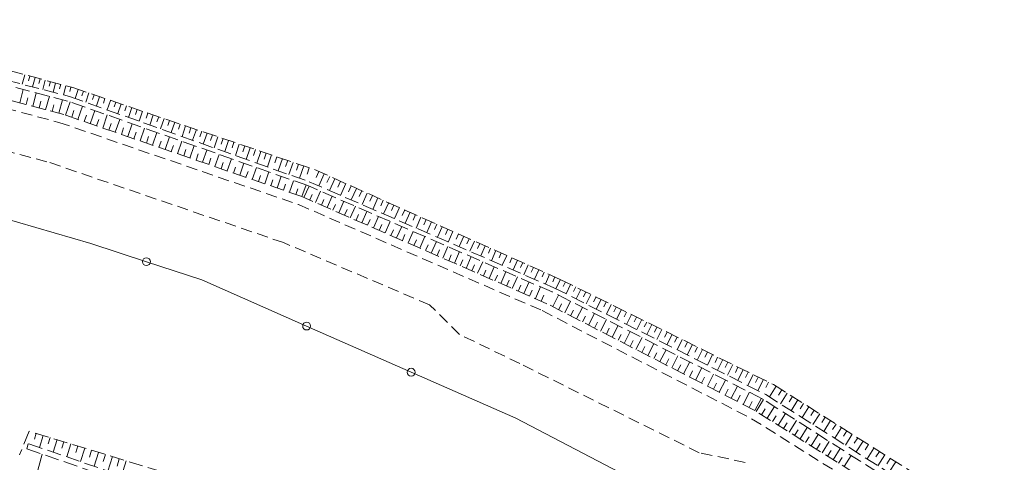
# Model space of a CAD drawing. Units: metres. Extents: x 8369774 to 8387817, y 5690208 to 5701912.
# Drawn here: x 8369838 to 8369926, y 5701867 to 5701906 of the extents above; entities that cross this region are included whole.
import ezdxf

# ---------------------------------------------------------------- set-up
doc = ezdxf.new("R2010")
doc.units = ezdxf.units.M
doc.header["$MEASUREMENT"] = 0
doc.linetypes.add('L_0_04', pattern=[1.5, 1, -0.5])
doc.linetypes.add('L_0_05', pattern=[1.75, 1.25, -0.5])
for name, color, linetype, lineweight, true_color in [('SDRPK', 251, 'CONTINUOUS', 35, 0x5b5b5b), ('SZOPO', 252, 'CONTINUOUS', 18, 0x848484), ('WUKPS', 253, 'CONTINUOUS', 18, 0xadadad)]:
    doc.layers.add(name, color=color, linetype=linetype, lineweight=lineweight, true_color=true_color)

msp = doc.modelspace()

# ---------------------------------------------------------------- linework, layer by layer
at = {"layer": 'SDRPK', "color": 251, "linetype": 'L_0_04', "lineweight": 18, "true_color": 0x5b5b5b, "flags": 128}
for points in [[(8369819.251, 5701902.919), (8369841.44, 5701897.032)], [(8369840.38, 5701893.53), (8369818.496, 5701899.285)], [(8369841.44, 5701897.032), (8369862.781, 5701889.707)], [(8369861.445, 5701886.316), (8369840.38, 5701893.53)], [(8369862.781, 5701889.707), (8369884.449, 5701880.267)], [(8369874.429, 5701880.785), (8369861.445, 5701886.316)], [(8369877.087, 5701878.147), (8369874.429, 5701880.785)], [(8369884.449, 5701880.267), (8369903.096, 5701870.636)], [(8369882.479, 5701875.54), (8369877.087, 5701878.147)], [(8369898.441, 5701867.608), (8369882.479, 5701875.54)], [(8369903.096, 5701870.636), (8369923.627, 5701857.798)], [(8369902.53, 5701866.735), (8369898.441, 5701867.608)]]:
    msp.add_lwpolyline(points, dxfattribs=at)
at = {"layer": 'SZOPO', "color": 252, "linetype": 'Continuous', "lineweight": 18, "true_color": 0x848484, "flags": 128}
for points in [[(8369844.295, 5701886.247), (8369832.835, 5701889.566)], [(8369849.235, 5701884.619), (8369844.295, 5701886.247)], [(8369854.176, 5701882.992), (8369849.235, 5701884.619)], [(8369863.492, 5701878.887), (8369854.176, 5701882.992)], [(8369872.799, 5701874.774), (8369863.492, 5701878.887)], [(8369882.105, 5701870.67), (8369872.799, 5701874.774)], [(8369892.06, 5701865.489), (8369882.105, 5701870.67)]]:
    msp.add_lwpolyline(points, dxfattribs=at)
at = {"layer": 'SZOPO', "color": 252, "linetype": 'Continuous', "lineweight": 18, "true_color": 0x848484}
for centre in [(8369849.235, 5701884.619), (8369863.492, 5701878.887), (8369872.799, 5701874.774)]:
    msp.add_circle(centre, 0.35, dxfattribs=at)
at = {"layer": 'WUKPS', "color": 253, "linetype": 'L_0_05', "lineweight": 18, "true_color": 0xadadad, "flags": 128}
for points in [[(8369820.121, 5701906.178), (8369842.684, 5701900.126)], [(8369819.811, 5701905.169), (8369842.393, 5701899.336)], [(8369842.216, 5701898.933), (8369819.685, 5701904.784)], [(8369841.878, 5701897.725), (8369819.411, 5701903.673)], [(8369842.684, 5701900.126), (8369864.197, 5701892.824)], [(8369863.589, 5701891.396), (8369842.216, 5701898.933)], [(8369842.393, 5701899.336), (8369863.713, 5701891.742)], [(8369863.08, 5701890.416), (8369841.878, 5701897.725)], [(8369864.197, 5701892.824), (8369886.071, 5701883.045)], [(8369863.713, 5701891.742), (8369885.501, 5701882.307)], [(8369885.336, 5701881.933), (8369863.589, 5701891.396)], [(8369884.884, 5701880.88), (8369863.08, 5701890.416)], [(8369886.071, 5701883.045), (8369905.048, 5701873.672)], [(8369885.501, 5701882.307), (8369904.353, 5701872.789)], [(8369904.096, 5701872.389), (8369885.336, 5701881.933)], [(8369903.395, 5701871.355), (8369884.884, 5701880.88)], [(8369905.048, 5701873.672), (8369925.594, 5701860.693)], [(8369904.353, 5701872.789), (8369924.984, 5701859.696)], [(8369924.617, 5701859.28), (8369904.096, 5701872.389)], [(8369924.061, 5701858.371), (8369903.395, 5701871.355)], [(8369838.805, 5701869.518), (8369837.941, 5701867.43)], [(8369850.555, 5701865.928), (8369838.805, 5701869.518)], [(8369838.721, 5701868.41), (8369838.583, 5701867.955)], [(8369849.88, 5701864.573), (8369838.721, 5701868.41)], [(8369838.583, 5701867.955), (8369849.711, 5701864.099)]]:
    msp.add_lwpolyline(points, dxfattribs=at)
at = {"layer": 'WUKPS', "color": 253, "linetype": 'Continuous', "lineweight": 18, "true_color": 0xadadad, "flags": 128}
for points in [[(8369838.405, 5701901.277), (8369838.171, 5701900.425)], [(8369838.861, 5701901.148), (8369838.744, 5701900.733)], [(8369839.317, 5701901.03), (8369839.093, 5701900.188)], [(8369839.772, 5701900.912), (8369839.665, 5701900.486)], [(8369840.228, 5701900.784), (8369840.004, 5701899.952)], [(8369840.684, 5701900.666), (8369840.577, 5701900.249)], [(8369841.149, 5701900.537), (8369840.926, 5701899.715)], [(8369837.955, 5701898.762), (8369838.263, 5701899.961)], [(8369839.114, 5701898.456), (8369839.422, 5701899.655)], [(8369841.605, 5701900.419), (8369841.488, 5701900.013)], [(8369842.06, 5701900.29), (8369841.838, 5701899.478)], [(8369842.516, 5701900.172), (8369842.41, 5701899.766)], [(8369843.148, 5701899.967), (8369842.876, 5701899.167)], [(8369843.633, 5701899.808), (8369843.486, 5701899.403)], [(8369844.107, 5701899.649), (8369843.834, 5701898.829)], [(8369838.53, 5701898.609), (8369838.684, 5701899.213)], [(8369839.689, 5701898.303), (8369839.843, 5701898.907)], [(8369840.263, 5701898.15), (8369840.592, 5701899.358)], [(8369841.422, 5701897.843), (8369841.751, 5701899.052)], [(8369842.026, 5701897.679), (8369842.434, 5701898.864)], [(8369844.58, 5701899.48), (8369844.444, 5701899.075)], [(8369845.065, 5701899.32), (8369844.781, 5701898.491)], [(8369845.539, 5701899.161), (8369845.402, 5701898.736)], [(8369846.023, 5701898.992), (8369845.729, 5701898.153)], [(8369846.497, 5701898.833), (8369846.35, 5701898.408)], [(8369840.848, 5701897.996), (8369841.002, 5701898.601)], [(8369842.579, 5701897.487), (8369842.783, 5701898.08)], [(8369843.132, 5701897.295), (8369843.539, 5701898.47)], [(8369844.238, 5701896.911), (8369844.645, 5701898.076)], [(8369846.981, 5701898.673), (8369846.687, 5701897.814)], [(8369847.455, 5701898.504), (8369847.307, 5701898.07)], [(8369847.929, 5701898.345), (8369847.634, 5701897.466)], [(8369848.413, 5701898.186), (8369848.265, 5701897.741)], [(8369848.887, 5701898.017), (8369848.591, 5701897.128)], [(8369849.371, 5701897.858), (8369849.213, 5701897.413)], [(8369843.685, 5701897.103), (8369843.889, 5701897.685)], [(8369844.791, 5701896.718), (8369844.994, 5701897.301)], [(8369845.344, 5701896.526), (8369845.751, 5701897.691)], [(8369846.46, 5701896.152), (8369846.856, 5701897.297)], [(8369849.845, 5701897.699), (8369849.539, 5701896.79)], [(8369850.329, 5701897.529), (8369850.171, 5701897.075)], [(8369850.803, 5701897.37), (8369850.496, 5701896.452)], [(8369851.287, 5701897.211), (8369851.129, 5701896.747)], [(8369851.761, 5701897.042), (8369851.444, 5701896.114)], [(8369845.897, 5701896.344), (8369846.1, 5701896.917)], [(8369847.013, 5701895.959), (8369847.206, 5701896.532)], [(8369847.566, 5701895.767), (8369847.962, 5701896.913)], [(8369848.119, 5701895.575), (8369848.312, 5701896.148)], [(8369848.672, 5701895.383), (8369849.068, 5701896.518)], [(8369849.778, 5701894.999), (8369850.173, 5701896.134)], [(8369852.235, 5701896.883), (8369852.077, 5701896.419)], [(8369852.719, 5701896.724), (8369852.401, 5701895.775)], [(8369853.193, 5701896.555), (8369853.034, 5701896.08)], [(8369853.677, 5701896.395), (8369853.349, 5701895.437)], [(8369854.152, 5701896.236), (8369853.992, 5701895.752)], [(8369854.636, 5701896.077), (8369854.297, 5701895.099)], [(8369849.225, 5701895.191), (8369849.418, 5701895.764)], [(8369850.341, 5701894.806), (8369850.533, 5701895.369)], [(8369850.894, 5701894.624), (8369851.279, 5701895.74)], [(8369852, 5701894.24), (8369852.384, 5701895.345)], [(8369855.11, 5701895.908), (8369854.94, 5701895.414)], [(8369855.594, 5701895.748), (8369855.254, 5701894.761)], [(8369856.068, 5701895.589), (8369855.898, 5701895.086)], [(8369856.542, 5701895.42), (8369856.202, 5701894.423)], [(8369857.026, 5701895.261), (8369856.856, 5701894.757)], [(8369851.447, 5701894.432), (8369851.639, 5701894.985)], [(8369852.553, 5701894.047), (8369852.745, 5701894.6)], [(8369853.106, 5701893.855), (8369853.49, 5701894.961)], [(8369854.212, 5701893.471), (8369854.596, 5701894.567)], [(8369857.5, 5701895.102), (8369857.159, 5701894.075)], [(8369857.984, 5701894.933), (8369857.803, 5701894.419)], [(8369858.458, 5701894.774), (8369858.106, 5701893.737)], [(8369858.942, 5701894.614), (8369858.761, 5701894.091)], [(8369859.416, 5701894.445), (8369859.064, 5701893.398)], [(8369853.659, 5701893.663), (8369853.851, 5701894.216)], [(8369854.775, 5701893.278), (8369854.957, 5701893.832)], [(8369855.328, 5701893.086), (8369855.702, 5701894.183)], [(8369855.881, 5701892.904), (8369856.063, 5701893.447)], [(8369856.434, 5701892.712), (8369856.807, 5701893.788)], [(8369859.89, 5701894.286), (8369859.719, 5701893.763)], [(8369860.374, 5701894.127), (8369860.012, 5701893.06)], [(8369860.848, 5701893.958), (8369860.667, 5701893.425)], [(8369861.332, 5701893.799), (8369860.969, 5701892.722)], [(8369861.806, 5701893.64), (8369861.625, 5701893.096)], [(8369862.29, 5701893.47), (8369861.917, 5701892.384)], [(8369856.987, 5701892.52), (8369857.168, 5701893.053)], [(8369857.54, 5701892.328), (8369857.913, 5701893.404)], [(8369858.093, 5701892.135), (8369858.284, 5701892.668)], [(8369858.646, 5701891.943), (8369859.019, 5701893.01)], [(8369859.762, 5701891.559), (8369860.124, 5701892.625)], [(8369862.764, 5701893.311), (8369862.583, 5701892.768)], [(8369863.249, 5701893.152), (8369862.864, 5701892.046)], [(8369863.722, 5701892.983), (8369863.53, 5701892.43)], [(8369864.59, 5701892.648), (8369864.349, 5701892.117)], [(8369859.209, 5701891.751), (8369859.39, 5701892.284)], [(8369860.315, 5701891.366), (8369860.496, 5701891.9)], [(8369860.868, 5701891.184), (8369861.23, 5701892.231)], [(8369861.974, 5701890.8), (8369862.335, 5701891.837)], [(8369865.062, 5701892.439), (8369864.589, 5701891.367)], [(8369865.544, 5701892.22), (8369865.303, 5701891.689)], [(8369866.016, 5701892.011), (8369865.543, 5701890.948)], [(8369866.498, 5701891.801), (8369866.267, 5701891.27)], [(8369861.421, 5701890.992), (8369861.602, 5701891.516)], [(8369862.527, 5701890.608), (8369862.707, 5701891.121)], [(8369863.08, 5701890.416), (8369863.441, 5701891.452)], [(8369863.257, 5701890.339), (8369863.708, 5701891.352)], [(8369864.29, 5701889.887), (8369864.731, 5701890.901)], [(8369866.98, 5701891.582), (8369866.508, 5701890.53)], [(8369867.452, 5701891.373), (8369867.221, 5701890.852)], [(8369867.934, 5701891.154), (8369867.463, 5701890.121)], [(8369868.406, 5701890.945), (8369868.175, 5701890.423)], [(8369863.779, 5701890.118), (8369863.999, 5701890.619)], [(8369864.802, 5701889.667), (8369865.032, 5701890.168)], [(8369865.323, 5701889.436), (8369865.764, 5701890.449)], [(8369866.346, 5701888.985), (8369866.797, 5701890.008)], [(8369868.888, 5701890.725), (8369868.427, 5701889.703)], [(8369869.36, 5701890.516), (8369869.13, 5701890.005)], [(8369869.842, 5701890.307), (8369869.381, 5701889.284)], [(8369870.314, 5701890.088), (8369870.094, 5701889.586)], [(8369865.835, 5701889.215), (8369866.055, 5701889.717)], [(8369866.868, 5701888.764), (8369867.089, 5701889.275)], [(8369867.379, 5701888.533), (8369867.831, 5701889.556)], [(8369868.413, 5701888.092), (8369868.854, 5701889.105)], [(8369870.796, 5701889.879), (8369870.346, 5701888.876)], [(8369871.268, 5701889.66), (8369871.048, 5701889.168)], [(8369871.75, 5701889.45), (8369871.31, 5701888.457)], [(8369872.232, 5701889.231), (8369872.002, 5701888.74)], [(8369867.891, 5701888.313), (8369868.122, 5701888.824)], [(8369868.924, 5701887.861), (8369869.145, 5701888.373)], [(8369869.436, 5701887.64), (8369869.887, 5701888.654)], [(8369870.469, 5701887.189), (8369870.92, 5701888.212)], [(8369872.704, 5701889.022), (8369872.265, 5701888.039)], [(8369873.187, 5701888.813), (8369872.967, 5701888.321)], [(8369873.658, 5701888.594), (8369873.229, 5701887.62)], [(8369874.141, 5701888.384), (8369873.921, 5701887.903)], [(8369874.612, 5701888.165), (8369874.184, 5701887.212)], [(8369869.958, 5701887.41), (8369870.178, 5701887.921)], [(8369870.981, 5701886.958), (8369871.211, 5701887.47)], [(8369871.502, 5701886.737), (8369871.954, 5701887.761)], [(8369872.526, 5701886.286), (8369872.977, 5701887.31)], [(8369875.095, 5701887.956), (8369874.875, 5701887.474)], [(8369875.566, 5701887.737), (8369875.148, 5701886.793)], [(8369876.048, 5701887.528), (8369875.84, 5701887.056)], [(8369876.521, 5701887.319), (8369876.103, 5701886.374)], [(8369872.014, 5701886.507), (8369872.245, 5701887.028)], [(8369873.047, 5701886.055), (8369873.268, 5701886.577)], [(8369873.559, 5701885.835), (8369874.01, 5701886.868)], [(8369874.592, 5701885.383), (8369875.043, 5701886.417)], [(8369877.002, 5701887.099), (8369876.794, 5701886.637)], [(8369877.485, 5701886.89), (8369877.068, 5701885.966)], [(8369877.956, 5701886.671), (8369877.748, 5701886.219)], [(8369878.439, 5701886.462), (8369878.022, 5701885.547)], [(8369874.07, 5701885.614), (8369874.301, 5701886.126)], [(8369875.104, 5701885.163), (8369875.334, 5701885.674)], [(8369875.615, 5701884.932), (8369876.066, 5701885.965)], [(8369878.91, 5701886.243), (8369878.712, 5701885.79)], [(8369879.393, 5701886.033), (8369878.986, 5701885.129)], [(8369879.865, 5701885.825), (8369879.667, 5701885.372)], [(8369880.347, 5701885.605), (8369879.951, 5701884.71)], [(8369876.137, 5701884.711), (8369876.357, 5701885.223)], [(8369876.648, 5701884.481), (8369877.1, 5701885.514)], [(8369877.16, 5701884.26), (8369877.39, 5701884.772)], [(8369877.681, 5701884.029), (8369878.133, 5701885.072)], [(8369880.819, 5701885.396), (8369880.621, 5701884.954)], [(8369881.301, 5701885.177), (8369880.905, 5701884.302)], [(8369881.773, 5701884.968), (8369881.585, 5701884.525)], [(8369882.255, 5701884.749), (8369881.87, 5701883.883)], [(8369878.193, 5701883.809), (8369878.424, 5701884.33)], [(8369878.705, 5701883.588), (8369879.166, 5701884.621)], [(8369879.226, 5701883.357), (8369879.447, 5701883.879)], [(8369879.738, 5701883.137), (8369880.189, 5701884.17)], [(8369882.737, 5701884.539), (8369882.539, 5701884.107)], [(8369883.209, 5701884.33), (8369882.824, 5701883.465)], [(8369883.691, 5701884.111), (8369883.494, 5701883.688)], [(8369884.163, 5701883.902), (8369883.789, 5701883.056)], [(8369880.249, 5701882.906), (8369880.48, 5701883.428)], [(8369880.771, 5701882.685), (8369881.223, 5701883.728)], [(8369881.282, 5701882.455), (8369881.513, 5701882.976)], [(8369881.794, 5701882.234), (8369882.256, 5701883.277)], [(8369884.645, 5701883.683), (8369884.458, 5701883.26)], [(8369885.117, 5701883.474), (8369884.743, 5701882.638)], [(8369885.599, 5701883.264), (8369885.412, 5701882.841)], [(8369886.091, 5701883.044), (8369885.678, 5701882.22)], [(8369882.316, 5701882.003), (8369882.547, 5701882.525)], [(8369882.827, 5701881.783), (8369883.289, 5701882.825)], [(8369883.339, 5701881.552), (8369883.57, 5701882.084)], [(8369883.861, 5701881.331), (8369884.312, 5701882.374)], [(8369886.542, 5701882.816), (8369886.336, 5701882.404)], [(8369886.994, 5701882.598), (8369886.581, 5701881.764)], [(8369887.446, 5701882.37), (8369887.239, 5701881.958)], [(8369887.897, 5701882.152), (8369887.483, 5701881.307)], [(8369884.372, 5701881.111), (8369884.603, 5701881.632)], [(8369885.404, 5701880.619), (8369885.925, 5701881.64)], [(8369888.349, 5701881.924), (8369888.142, 5701881.501)], [(8369888.801, 5701881.705), (8369888.377, 5701880.861)], [(8369889.252, 5701881.477), (8369889.035, 5701881.055)], [(8369889.704, 5701881.259), (8369889.279, 5701880.405)], [(8369885.934, 5701880.348), (8369886.194, 5701880.858)], [(8369886.463, 5701880.077), (8369886.984, 5701881.097)], [(8369886.993, 5701879.795), (8369887.254, 5701880.315)], [(8369887.523, 5701879.524), (8369888.044, 5701880.554)], [(8369890.155, 5701881.031), (8369889.938, 5701880.609)], [(8369890.607, 5701880.813), (8369890.182, 5701879.949)], [(8369891.058, 5701880.585), (8369890.841, 5701880.153)], [(8369891.51, 5701880.367), (8369891.075, 5701879.493)], [(8369888.052, 5701879.253), (8369888.313, 5701879.773)], [(8369888.582, 5701878.981), (8369889.114, 5701880.011)], [(8369889.642, 5701878.439), (8369890.174, 5701879.479)], [(8369891.962, 5701880.138), (8369891.744, 5701879.707)], [(8369892.413, 5701879.92), (8369891.978, 5701879.037)], [(8369892.865, 5701879.692), (8369892.647, 5701879.25)], [(8369893.317, 5701879.474), (8369892.871, 5701878.591)], [(8369889.112, 5701878.71), (8369889.373, 5701879.23)], [(8369890.171, 5701878.167), (8369890.432, 5701878.688)], [(8369890.691, 5701877.896), (8369891.233, 5701878.936)], [(8369893.768, 5701879.246), (8369893.54, 5701878.804)], [(8369894.22, 5701879.028), (8369893.774, 5701878.134)], [(8369894.671, 5701878.799), (8369894.443, 5701878.358)], [(8369895.123, 5701878.581), (8369894.677, 5701877.678)], [(8369891.221, 5701877.625), (8369891.492, 5701878.145)], [(8369891.75, 5701877.344), (8369892.293, 5701878.393)], [(8369892.81, 5701876.801), (8369893.353, 5701877.861)], [(8369895.574, 5701878.353), (8369895.346, 5701877.902)], [(8369896.026, 5701878.135), (8369895.57, 5701877.222)], [(8369896.478, 5701877.907), (8369896.249, 5701877.455)], [(8369896.929, 5701877.689), (8369896.472, 5701876.766)], [(8369892.28, 5701877.073), (8369892.551, 5701877.602)], [(8369893.34, 5701876.53), (8369893.611, 5701877.06)], [(8369893.87, 5701876.259), (8369894.412, 5701877.318)], [(8369894.929, 5701875.716), (8369895.482, 5701876.775)], [(8369897.381, 5701877.46), (8369897.153, 5701877.009)], [(8369897.833, 5701877.242), (8369897.376, 5701876.319)], [(8369898.284, 5701877.014), (8369898.046, 5701876.553)], [(8369898.736, 5701876.796), (8369898.268, 5701875.864)], [(8369894.399, 5701875.987), (8369894.671, 5701876.517)], [(8369895.459, 5701875.445), (8369895.73, 5701875.974)], [(8369895.989, 5701875.173), (8369896.541, 5701876.232)], [(8369899.187, 5701876.568), (8369898.949, 5701876.107)], [(8369899.629, 5701876.35), (8369899.171, 5701875.407)], [(8369900.08, 5701876.122), (8369899.852, 5701875.65)], [(8369900.532, 5701875.904), (8369900.064, 5701874.951)], [(8369896.518, 5701874.902), (8369896.79, 5701875.432)], [(8369897.048, 5701874.621), (8369897.601, 5701875.7)], [(8369898.107, 5701874.078), (8369898.661, 5701875.157)], [(8369900.984, 5701875.676), (8369900.755, 5701875.204)], [(8369901.436, 5701875.457), (8369900.967, 5701874.505)], [(8369901.887, 5701875.239), (8369901.658, 5701874.758)], [(8369897.578, 5701874.349), (8369897.849, 5701874.889)], [(8369898.637, 5701873.807), (8369898.909, 5701874.347)], [(8369899.167, 5701873.535), (8369899.72, 5701874.615)], [(8369902.339, 5701875.011), (8369901.87, 5701874.049)], [(8369902.791, 5701874.793), (8369902.561, 5701874.301)], [(8369903.242, 5701874.565), (8369902.763, 5701873.593)], [(8369903.694, 5701874.347), (8369903.454, 5701873.856)], [(8369899.697, 5701873.264), (8369899.968, 5701873.804)], [(8369900.226, 5701872.993), (8369900.78, 5701874.072)], [(8369901.286, 5701872.45), (8369901.84, 5701873.539)], [(8369904.145, 5701874.118), (8369903.666, 5701873.136)], [(8369904.597, 5701873.9), (8369904.357, 5701873.409)], [(8369905.293, 5701873.522), (8369904.694, 5701872.575)], [(8369900.756, 5701872.722), (8369901.028, 5701873.261)], [(8369901.815, 5701872.169), (8369902.097, 5701872.718)], [(8369902.345, 5701871.898), (8369902.909, 5701872.996)], [(8369903.395, 5701871.355), (8369903.969, 5701872.454)], [(8369905.781, 5701873.213), (8369905.482, 5701872.744)], [(8369906.259, 5701872.913), (8369905.661, 5701871.966)], [(8369906.748, 5701872.603), (8369906.448, 5701872.125)], [(8369902.875, 5701871.626), (8369903.157, 5701872.176)], [(8369903.502, 5701871.291), (8369904.165, 5701872.346)], [(8369904.479, 5701870.682), (8369905.141, 5701871.726)], [(8369907.226, 5701872.304), (8369906.628, 5701871.347)], [(8369907.715, 5701871.994), (8369907.415, 5701871.516)], [(8369908.193, 5701871.685), (8369907.595, 5701870.738)], [(8369903.99, 5701870.981), (8369904.322, 5701871.509)], [(8369904.967, 5701870.372), (8369905.298, 5701870.889)], [(8369905.455, 5701870.062), (8369906.118, 5701871.107)], [(8369908.681, 5701871.385), (8369908.372, 5701870.907)], [(8369909.16, 5701871.076), (8369908.561, 5701870.119)], [(8369909.648, 5701870.776), (8369909.339, 5701870.298)], [(8369905.954, 5701869.752), (8369906.275, 5701870.27)], [(8369906.442, 5701869.442), (8369907.084, 5701870.478)], [(8369907.419, 5701868.833), (8369908.06, 5701869.859)], [(8369910.126, 5701870.467), (8369909.528, 5701869.51)], [(8369910.615, 5701870.157), (8369910.305, 5701869.679)], [(8369911.093, 5701869.858), (8369910.495, 5701868.901)], [(8369839.428, 5701869.333), (8369839.267, 5701868.799)], [(8369840.041, 5701869.139), (8369839.718, 5701868.07)], [(8369840.654, 5701868.954), (8369840.493, 5701868.41)], [(8369906.93, 5701869.143), (8369907.251, 5701869.65)], [(8369907.907, 5701868.523), (8369908.227, 5701869.031)], [(8369908.395, 5701868.214), (8369909.036, 5701869.239)], [(8369911.581, 5701869.548), (8369911.272, 5701869.07)], [(8369912.06, 5701869.249), (8369911.451, 5701868.282)], [(8369912.548, 5701868.939), (8369912.239, 5701868.461)], [(8369841.278, 5701868.769), (8369840.933, 5701867.652)], [(8369841.891, 5701868.575), (8369841.718, 5701868.011)], [(8369842.504, 5701868.39), (8369842.148, 5701867.233)], [(8369843.117, 5701868.205), (8369842.944, 5701867.612)], [(8369843.74, 5701868.011), (8369843.372, 5701866.814)], [(8369908.883, 5701867.904), (8369909.204, 5701868.412)], [(8369909.372, 5701867.604), (8369910.013, 5701868.61)], [(8369913.026, 5701868.63), (8369912.418, 5701867.673)], [(8369913.515, 5701868.33), (8369913.206, 5701867.852)], [(8369913.993, 5701868.021), (8369913.384, 5701867.054)], [(8369839.265, 5701864.965), (8369839.955, 5701867.48)], [(8369844.353, 5701867.826), (8369844.169, 5701867.213)], [(8369844.966, 5701867.631), (8369844.587, 5701866.395)], [(8369845.59, 5701867.447), (8369845.394, 5701866.814)], [(8369846.203, 5701867.262), (8369845.812, 5701865.976)], [(8369909.87, 5701867.294), (8369910.181, 5701867.802)], [(8369910.358, 5701866.984), (8369910.989, 5701867.99)], [(8369910.847, 5701866.675), (8369911.157, 5701867.183)], [(8369911.335, 5701866.375), (8369911.965, 5701867.371)], [(8369914.482, 5701867.721), (8369914.172, 5701867.233)], [(8369914.96, 5701867.412), (8369914.351, 5701866.445)], [(8369846.816, 5701867.067), (8369846.62, 5701866.415)], [(8369847.439, 5701866.883), (8369847.026, 5701865.558)], [(8369915.448, 5701867.102), (8369915.139, 5701866.624)], [(8369915.927, 5701866.803), (8369915.318, 5701865.836)]]:
    msp.add_lwpolyline(points, dxfattribs=at)

doc.saveas('drawing.dxf')
